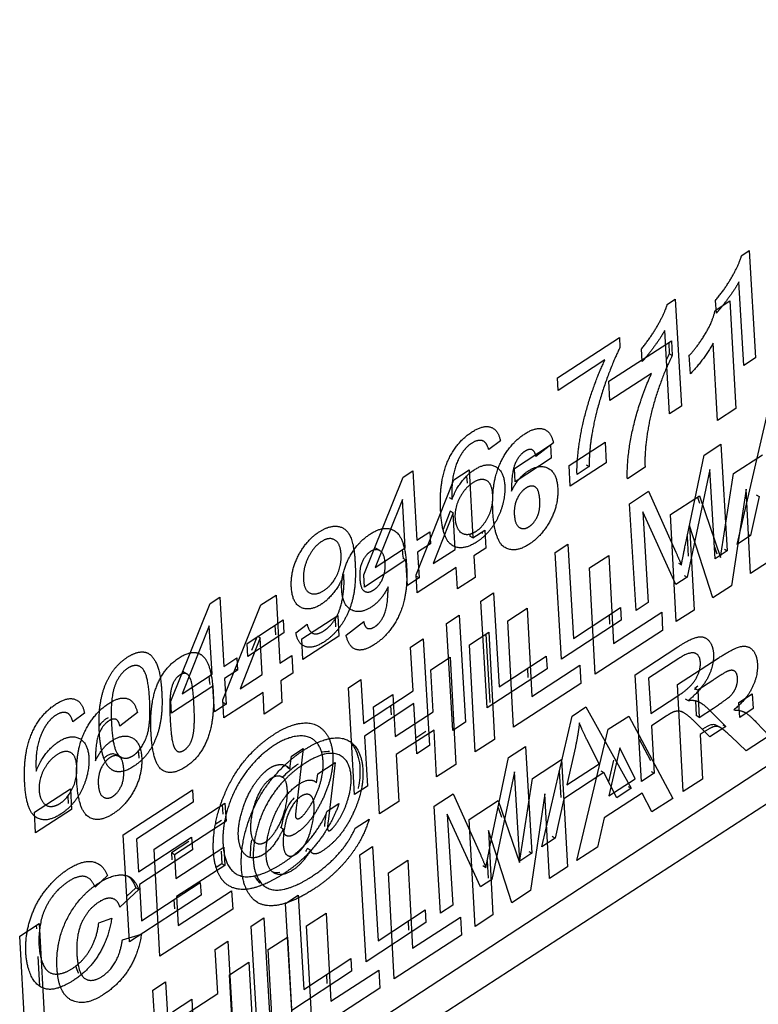
# Model space of a CAD drawing. Units: millimetres. Extents: x 350 to 30476, y 32 to 4630.
# Drawn here: x 1496 to 1507, y 3023 to 3039 of the extents above; entities that cross this region are included whole.
import ezdxf

# ---------------------------------------------------------------- set-up
doc = ezdxf.new("R2010")
doc.units = ezdxf.units.MM
doc.header["$LTSCALE"] = 16.666667
doc.layers.add('Visible Edges(Hillmar_metric)', color=7, linetype='Continuous', lineweight=25)

msp = doc.modelspace()

# ---------------------------------------------------------------- linework, layer by layer
at = {"layer": 'Visible Edges(Hillmar_metric)'}
for p, q in [((1525.469, 3038.58), (1472.787, 3004.128)), ((1526.318, 3038.425), (1472.678, 3003.673)), ((1507.116, 3034.87), (1507.236, 3034.948)), ((1507.236, 3034.948), (1507.336, 3033.261)), ((1507.151, 3033.14), (1507.073, 3034.455)), ((1505.947, 3034.105), (1506.067, 3034.184)), ((1506.067, 3034.184), (1506.167, 3032.497)), ((1506.697, 3034.003), (1506.931, 3034.154)), ((1506.718, 3033.964), (1506.706, 3034.164)), ((1506.931, 3034.154), (1507.023, 3032.462)), ((1505.982, 3032.376), (1505.904, 3033.69)), ((1504.217, 3032.944), (1505.191, 3033.581)), ((1505.024, 3032.89), (1506.011, 3033.529)), ((1505.191, 3033.581), (1505.2, 3033.421)), ((1505.967, 3033.5), (1505.977, 3033.321)), ((1506.011, 3033.529), (1506.024, 3033.294)), ((1506.734, 3032.275), (1506.668, 3033.492)), ((1505.549, 3033.2), (1505.537, 3033.4)), ((1506.024, 3033.294), (1505.977, 3033.321)), ((1506.308, 3033.006), (1506.292, 3033.299)), ((1504.965, 3033.228), (1504.228, 3032.746)), ((1507.336, 3033.261), (1507.151, 3033.14)), ((1505.697, 3033.014), (1505.04, 3032.589)), ((1504.228, 3032.746), (1504.217, 3032.944)), ((1505.04, 3032.589), (1505.024, 3032.89)), ((1506.167, 3032.497), (1505.982, 3032.376)), ((1507.023, 3032.462), (1506.734, 3032.275)), ((1507.046, 3030.325), (1507.524, 3032.383)), ((1503.319, 3031.951), (1503.136, 3031.815)), ((1503.539, 3031.518), (1504.108, 3031.89)), ((1504.154, 3031.921), (1503.877, 3031.706)), ((1504.108, 3031.89), (1504.12, 3031.682)), ((1504.401, 3031.564), (1504.968, 3031.932)), ((1504.968, 3031.932), (1504.986, 3031.608)), ((1506.523, 3031.728), (1506.79, 3031.903)), ((1506.79, 3031.903), (1506.89, 3030.223)), ((1506.231, 3030.322), (1506.523, 3031.728)), ((1506.989, 3031.439), (1507.446, 3031.735)), ((1504.12, 3031.682), (1503.551, 3031.31)), ((1504.986, 3031.608), (1504.419, 3031.241)), ((1504.668, 3031.575), (1504.715, 3031.548)), ((1501.79, 3031.38), (1501.941, 3031.479)), ((1501.941, 3031.479), (1502.006, 3030.391)), ((1502.586, 3031.339), (1502.828, 3031.496)), ((1502.828, 3031.496), (1502.887, 3030.426)), ((1503.551, 3031.31), (1503.539, 3031.518)), ((1504.419, 3031.241), (1504.401, 3031.564)), ((1504.715, 3031.548), (1504.525, 3031.423)), ((1505.596, 3031.537), (1505.317, 3031.357)), ((1506.615, 3031.504), (1506.259, 3029.81)), ((1506.698, 3030.097), (1506.615, 3031.504)), ((1506.784, 3030.116), (1506.989, 3031.439)), ((1501.169, 3029.843), (1501.79, 3031.38)), ((1501.992, 3029.845), (1502.586, 3031.339)), ((1502.788, 3031.399), (1502.794, 3031.289)), ((1505.353, 3030.963), (1505.652, 3031.159)), ((1505.652, 3031.159), (1506.08, 3030.202)), ((1507.184, 3031.194), (1506.958, 3029.674)), ((1507.256, 3029.867), (1507.184, 3031.194)), ((1507.345, 3031.106), (1507.392, 3031.079)), ((1501.776, 3031.028), (1501.35, 3029.961)), ((1501.821, 3030.27), (1501.776, 3031.028)), ((1502.511, 3031.063), (1502.558, 3031.036)), ((1505.453, 3029.282), (1505.353, 3030.963)), ((1505.994, 3030.794), (1506.45, 3031.089)), ((1506.419, 3031.069), (1506.451, 3030.975)), ((1506.45, 3031.089), (1506.784, 3030.116)), ((1507.392, 3031.079), (1507.257, 3030.463)), ((1502.576, 3030.822), (1502.261, 3030.021)), ((1502.529, 3030.849), (1502.416, 3030.561)), ((1502.576, 3030.822), (1502.529, 3030.849)), ((1502.608, 3030.245), (1502.576, 3030.822)), ((1506.08, 3029.693), (1505.559, 3030.838)), ((1505.559, 3030.838), (1505.644, 3029.408)), ((1506.086, 3029.109), (1505.994, 3030.794)), ((1502.006, 3030.391), (1502.209, 3030.523)), ((1502.209, 3030.523), (1502.22, 3030.334)), ((1502.668, 3030.528), (1502.715, 3030.5)), ((1502.838, 3030.487), (1502.84, 3030.453)), ((1502.887, 3030.426), (1503.074, 3030.547)), ((1503.03, 3030.519), (1503.031, 3030.494)), ((1503.074, 3030.547), (1503.089, 3030.265)), ((1506.296, 3030.619), (1506.293, 3030.62)), ((1506.664, 3029.483), (1506.296, 3030.619)), ((1506.296, 3030.619), (1506.367, 3029.291)), ((1502.22, 3030.334), (1502.017, 3030.201)), ((1502.193, 3030.35), (1502.22, 3030.334)), ((1502.887, 3030.426), (1502.84, 3030.453)), ((1506.259, 3030.456), (1506.276, 3030.141)), ((1507.257, 3030.463), (1507.046, 3030.325)), ((1507.223, 3030.482), (1507.257, 3030.463)), ((1501.35, 3029.961), (1501.821, 3030.27)), ((1501.422, 3030.226), (1501.375, 3030.253)), ((1502.017, 3030.201), (1502.041, 3029.799)), ((1502.261, 3030.021), (1502.608, 3030.245)), ((1503.089, 3030.265), (1502.902, 3030.143)), ((1504.181, 3030.197), (1504.381, 3030.327)), ((1504.281, 3028.516), (1504.181, 3030.197)), ((1504.381, 3030.327), (1504.469, 3028.846)), ((1506.687, 3030.288), (1506.727, 3030.174)), ((1506.89, 3030.223), (1506.698, 3030.097)), ((1506.843, 3030.25), (1506.89, 3030.223)), ((1501.833, 3030.08), (1501.18, 3029.653)), ((1501.786, 3030.107), (1501.833, 3030.08)), ((1501.857, 3029.678), (1501.833, 3030.08)), ((1502.902, 3030.143), (1502.921, 3029.804)), ((1504.721, 3029.955), (1505.025, 3030.152)), ((1505.025, 3030.152), (1505.101, 3028.766)), ((1506.12, 3030.028), (1506.167, 3030.001)), ((1507.538, 3030.049), (1507.256, 3029.867)), ((1502.623, 3029.963), (1502.007, 3029.564)), ((1502.642, 3029.624), (1502.623, 3029.963)), ((1504.812, 3028.283), (1504.721, 3029.955)), ((1500.841, 3029.85), (1500.853, 3029.844)), ((1501.18, 3029.653), (1501.169, 3029.843)), ((1502.041, 3029.799), (1501.857, 3029.678)), ((1502.007, 3029.564), (1501.992, 3029.845)), ((1501.994, 3029.826), (1502.041, 3029.799)), ((1502.921, 3029.804), (1502.642, 3029.624)), ((1506.259, 3029.81), (1506.08, 3029.693)), ((1506.212, 3029.837), (1506.259, 3029.81)), ((1503.012, 3029.432), (1503.212, 3029.563)), ((1503.212, 3029.563), (1503.3, 3028.081)), ((1506.958, 3029.674), (1506.664, 3029.483)), ((1498.752, 3029.394), (1498.904, 3029.493)), ((1498.904, 3029.493), (1498.968, 3028.404)), ((1499.547, 3029.371), (1499.789, 3029.527)), ((1499.789, 3029.527), (1499.848, 3028.457)), ((1503.112, 3027.752), (1503.012, 3029.432)), ((1505.644, 3029.408), (1505.453, 3029.282)), ((1498.131, 3027.856), (1498.752, 3029.394)), ((1498.953, 3027.876), (1499.547, 3029.371)), ((1503.435, 3029.122), (1503.74, 3029.319)), ((1503.74, 3029.319), (1503.815, 3027.933)), ((1504.469, 3028.846), (1505.21, 3029.33)), ((1505.101, 3028.766), (1505.857, 3029.256)), ((1505.21, 3029.33), (1505.222, 3029.132)), ((1505.857, 3029.256), (1505.872, 3028.97)), ((1506.367, 3029.291), (1506.086, 3029.109)), ((1499.332, 3028.767), (1499.901, 3029.139)), ((1499.901, 3029.139), (1499.913, 3028.931)), ((1500.193, 3028.838), (1500.76, 3029.205)), ((1500.717, 3029.148), (1500.724, 3029.026)), ((1500.76, 3029.205), (1500.778, 3028.881)), ((1500.891, 3028.895), (1501.168, 3029.11)), ((1502.471, 3029.078), (1502.67, 3029.209)), ((1502.67, 3029.209), (1502.77, 3027.528)), ((1503.527, 3027.451), (1503.435, 3029.122)), ((1505.222, 3029.132), (1504.281, 3028.516)), ((1505.031, 3029.213), (1505.038, 3029.07)), ((1498.738, 3029.041), (1498.312, 3027.975)), ((1498.783, 3028.283), (1498.738, 3029.041)), ((1499.77, 3029.053), (1499.778, 3028.901)), ((1500.1, 3028.934), (1500.277, 3029.068)), ((1500.345, 3028.937), (1500.357, 3028.93)), ((1502.571, 3027.398), (1502.471, 3029.078)), ((1502.832, 3028.746), (1503.136, 3028.943)), ((1503.136, 3028.943), (1503.228, 3027.257)), ((1505.872, 3028.97), (1504.812, 3028.283)), ((1499.537, 3028.853), (1499.222, 3028.052)), ((1499.913, 3028.931), (1499.344, 3028.559)), ((1499.485, 3028.867), (1499.401, 3028.655)), ((1499.537, 3028.853), (1499.499, 3028.876)), ((1499.569, 3028.277), (1499.537, 3028.853)), ((1500.211, 3028.514), (1500.193, 3028.838)), ((1500.778, 3028.881), (1500.211, 3028.514)), ((1501.905, 3028.708), (1502.105, 3028.839)), ((1502.105, 3028.839), (1502.205, 3027.159)), ((1503.092, 3028.914), (1503.151, 3027.835)), ((1499.344, 3028.559), (1499.332, 3028.767)), ((1501.946, 3028.018), (1501.905, 3028.708)), ((1502.924, 3027.06), (1502.832, 3028.746)), ((1505.441, 3028.273), (1506.109, 3028.71)), ((1498.968, 3028.404), (1499.171, 3028.537)), ((1499.171, 3028.537), (1499.183, 3028.347)), ((1499.848, 3028.457), (1500.035, 3028.578)), ((1500.035, 3028.578), (1500.05, 3028.296)), ((1502.223, 3028.351), (1502.527, 3028.548)), ((1502.527, 3028.548), (1502.619, 3026.863)), ((1503.3, 3028.081), (1504.041, 3028.566)), ((1504.041, 3028.566), (1504.053, 3028.367)), ((1506.128, 3028.53), (1505.652, 3028.218)), ((1506.104, 3028.119), (1506.745, 3028.534)), ((1499.183, 3028.347), (1498.979, 3028.214)), ((1499.148, 3028.367), (1499.183, 3028.347)), ((1502.259, 3027.688), (1502.223, 3028.351)), ((1504.053, 3028.367), (1503.112, 3027.752)), ((1503.746, 3028.372), (1503.753, 3028.229)), ((1503.815, 3027.933), (1504.571, 3028.423)), ((1504.571, 3028.423), (1504.587, 3028.138)), ((1498.312, 3027.975), (1498.783, 3028.283)), ((1498.385, 3028.288), (1498.338, 3028.315)), ((1498.979, 3028.214), (1499.003, 3027.812)), ((1499.222, 3028.052), (1499.569, 3028.277)), ((1500.05, 3028.296), (1499.863, 3028.175)), ((1499.863, 3028.175), (1499.882, 3027.835)), ((1500.926, 3028.068), (1501.125, 3028.198)), ((1501.125, 3028.198), (1501.166, 3027.508)), ((1505.541, 3026.593), (1505.441, 3028.273)), ((1505.652, 3028.218), (1505.685, 3027.662)), ((1506.661, 3028.185), (1506.424, 3028.031)), ((1498.795, 3028.094), (1498.142, 3027.667)), ((1498.819, 3027.691), (1498.795, 3028.094)), ((1501.025, 3026.387), (1500.926, 3028.068)), ((1501.166, 3027.508), (1501.946, 3028.018)), ((1504.587, 3028.138), (1503.527, 3027.451)), ((1506.196, 3026.434), (1506.104, 3028.119)), ((1506.428, 3028.092), (1506.377, 3028.058)), ((1506.377, 3028.058), (1506.378, 3028.034)), ((1506.424, 3028.031), (1506.377, 3028.058)), ((1506.424, 3028.031), (1506.447, 3027.603)), ((1498.142, 3027.667), (1498.131, 3027.856)), ((1498.968, 3027.595), (1498.953, 3027.876)), ((1499.584, 3027.994), (1498.968, 3027.595)), ((1499.603, 3027.655), (1499.584, 3027.994)), ((1501.323, 3027.768), (1501.627, 3027.965)), ((1501.627, 3027.965), (1501.663, 3027.302)), ((1505.685, 3027.662), (1506.113, 3027.942)), ((1506.228, 3027.895), (1506.276, 3027.868)), ((1506.387, 3027.866), (1506.4, 3027.631)), ((1507.071, 3027.837), (1507.281, 3027.975)), ((1507.281, 3027.975), (1507.295, 3027.74)), ((1499.003, 3027.812), (1498.819, 3027.691)), ((1498.956, 3027.839), (1499.003, 3027.812)), ((1499.882, 3027.835), (1499.603, 3027.655)), ((1501.958, 3027.82), (1501.178, 3027.309)), ((1501.415, 3026.083), (1501.323, 3027.768)), ((1501.591, 3027.786), (1501.599, 3027.643)), ((1502.005, 3027.028), (1501.958, 3027.82)), ((1504.449, 3027.624), (1504.664, 3027.766)), ((1504.664, 3027.766), (1505.379, 3026.487)), ((1506.162, 3027.7), (1506.209, 3027.673)), ((1506.447, 3027.603), (1506.672, 3027.749)), ((1506.578, 3027.747), (1506.866, 3027.46)), ((1507.085, 3027.603), (1507.071, 3027.837)), ((1507.295, 3027.74), (1507.085, 3027.603)), ((1496.773, 3027.671), (1496.591, 3027.534)), ((1497.606, 3027.68), (1497.329, 3027.464)), ((1501.663, 3027.302), (1502.259, 3027.688)), ((1503.97, 3025.566), (1504.449, 3027.624)), ((1505.016, 3027.415), (1505.34, 3027.624)), ((1505.34, 3027.624), (1506.033, 3026.328)), ((1505.927, 3027.621), (1505.696, 3027.47)), ((1506.447, 3027.603), (1506.4, 3027.631)), ((1502.275, 3027.403), (1501.679, 3027.017)), ((1502.315, 3026.666), (1502.275, 3027.403)), ((1502.77, 3027.528), (1502.571, 3027.398)), ((1504.523, 3025.35), (1505.016, 3027.415)), ((1505.696, 3027.47), (1505.741, 3026.724)), ((1506.617, 3027.297), (1506.397, 3027.516)), ((1506.866, 3027.46), (1506.617, 3027.297)), ((1506.78, 3027.442), (1506.732, 3027.469)), ((1506.819, 3027.487), (1506.866, 3027.46)), ((1507.35, 3027.522), (1507.551, 3027.312)), ((1501.178, 3027.309), (1501.225, 3026.518)), ((1502.146, 3027.378), (1501.99, 3027.277)), ((1503.228, 3027.257), (1502.924, 3027.06)), ((1504.875, 3026.873), (1504.689, 3027.236)), ((1505.501, 3027.262), (1505.683, 3026.922)), ((1506.524, 3027.375), (1506.462, 3027.335)), ((1506.462, 3027.335), (1506.5, 3026.631)), ((1507.188, 3027.076), (1506.948, 3027.302)), ((1507.551, 3027.312), (1507.188, 3027.076)), ((1500.032, 3026.994), (1500.216, 3027.114)), ((1500.216, 3027.114), (1500.114, 3026.247)), ((1502.205, 3027.159), (1502.005, 3027.028)), ((1503.447, 3026.969), (1503.714, 3027.144)), ((1503.714, 3027.144), (1503.814, 3025.464)), ((1504.5, 3027.14), (1504.363, 3026.539)), ((1505.196, 3027.124), (1505.026, 3026.367)), ((1505.438, 3026.634), (1505.196, 3027.124)), ((1497.317, 3026.987), (1497.27, 3027.014)), ((1497.298, 3027.007), (1497.345, 3026.979)), ((1500.007, 3026.793), (1500.032, 3026.994)), ((1501.679, 3027.017), (1501.719, 3026.28)), ((1503.155, 3025.564), (1503.447, 3026.969)), ((1503.824, 3026.642), (1504.281, 3026.938)), ((1504.281, 3026.938), (1504.373, 3025.252)), ((1505.099, 3026.931), (1505.022, 3026.589)), ((1499.96, 3026.82), (1500.007, 3026.793)), ((1500.447, 3026.716), (1500.717, 3026.892)), ((1500.717, 3026.892), (1500.607, 3025.966)), ((1502.619, 3026.863), (1502.315, 3026.666)), ((1504.363, 3026.539), (1504.875, 3026.873)), ((1499.837, 3026.69), (1499.885, 3026.663)), ((1500.427, 3026.571), (1500.447, 3026.716)), ((1503.539, 3026.745), (1503.183, 3025.051)), ((1503.623, 3025.339), (1503.539, 3026.745)), ((1503.619, 3025.319), (1503.824, 3026.642)), ((1504.245, 3026.749), (1504.268, 3026.34)), ((1504.947, 3026.733), (1504.316, 3026.321)), ((1504.9, 3026.76), (1504.947, 3026.733)), ((1505.152, 3026.339), (1504.947, 3026.733)), ((1505.026, 3026.367), (1505.438, 3026.634)), ((1505.741, 3026.724), (1505.541, 3026.593)), ((1505.693, 3026.751), (1505.741, 3026.724)), ((1506.5, 3026.631), (1506.196, 3026.434)), ((1495.985, 3026.111), (1496.552, 3026.479)), ((1496.552, 3026.479), (1496.569, 3026.155)), ((1497.384, 3025.752), (1498.474, 3026.464)), ((1498.474, 3026.464), (1498.486, 3026.266)), ((1501.225, 3026.518), (1501.025, 3026.387)), ((1505.379, 3026.487), (1505.152, 3026.339)), ((1505.332, 3026.514), (1505.379, 3026.487)), ((1496.512, 3026.365), (1496.518, 3026.247)), ((1502.277, 3026.204), (1502.576, 3026.4)), ((1502.576, 3026.4), (1503.004, 3025.444)), ((1504.019, 3026.397), (1503.793, 3024.877)), ((1504.091, 3025.07), (1504.019, 3026.397)), ((1504.316, 3026.321), (1504.181, 3025.704)), ((1505.551, 3026.412), (1504.95, 3026.023)), ((1505.703, 3026.114), (1505.551, 3026.412)), ((1506.033, 3026.328), (1505.703, 3026.114)), ((1496.569, 3026.155), (1496.002, 3025.788)), ((1496.161, 3026.226), (1496.17, 3026.22)), ((1498.486, 3026.266), (1497.595, 3025.684)), ((1497.869, 3025.53), (1498.985, 3026.254)), ((1498.941, 3026.225), (1498.949, 3026.077)), ((1498.985, 3026.254), (1499.001, 3025.968)), ((1500.593, 3026.127), (1500.779, 3026.248)), ((1501.719, 3026.28), (1501.415, 3026.083)), ((1502.377, 3024.524), (1502.277, 3026.204)), ((1502.829, 3025.997), (1503.284, 3026.293)), ((1503.284, 3026.293), (1503.619, 3025.319)), ((1503.284, 3026.184), (1503.336, 3026.032)), ((1496.002, 3025.788), (1495.985, 3026.111)), ((1500.57, 3026.074), (1500.56, 3025.994)), ((1501.035, 3025.859), (1501.253, 3026)), ((1502.483, 3026.08), (1502.568, 3024.649)), ((1503.004, 3024.934), (1502.483, 3026.08)), ((1502.921, 3024.312), (1502.829, 3025.997)), ((1504.95, 3026.023), (1504.845, 3025.559)), ((1499.001, 3025.968), (1498.188, 3025.442)), ((1498.929, 3025.98), (1498.833, 3025.918)), ((1499.854, 3025.874), (1499.901, 3025.847)), ((1497.484, 3024.071), (1497.384, 3025.752)), ((1497.595, 3025.684), (1497.626, 3025.17)), ((1497.626, 3025.17), (1498.46, 3025.716)), ((1498.46, 3025.716), (1498.472, 3025.517)), ((1503.499, 3024.687), (1503.131, 3025.822)), ((1503.131, 3025.822), (1503.202, 3024.494)), ((1504.181, 3025.704), (1503.97, 3025.566)), ((1504.134, 3025.731), (1504.181, 3025.704)), ((1497.961, 3023.845), (1497.869, 3025.53)), ((1498.418, 3025.649), (1498.141, 3025.469)), ((1498.209, 3025.068), (1498.965, 3025.558)), ((1498.965, 3025.558), (1498.981, 3025.273)), ((1500.328, 3025.514), (1500.281, 3025.541)), ((1501.106, 3025.438), (1501.305, 3025.569)), ((1501.305, 3025.569), (1501.393, 3024.087)), ((1504.845, 3025.559), (1504.523, 3025.35)), ((1498.472, 3025.517), (1497.638, 3024.972)), ((1498.188, 3025.442), (1498.141, 3025.469)), ((1498.141, 3025.469), (1498.147, 3025.363)), ((1498.188, 3025.442), (1498.209, 3025.068)), ((1498.923, 3025.499), (1498.933, 3025.3)), ((1501.205, 3023.758), (1501.106, 3025.438)), ((1503.814, 3025.464), (1503.623, 3025.339)), ((1503.767, 3025.491), (1503.814, 3025.464)), ((1498.981, 3025.273), (1498.224, 3024.783)), ((1498.933, 3025.3), (1498.845, 3025.243)), ((1498.981, 3025.273), (1498.933, 3025.3)), ((1501.556, 3025.158), (1501.86, 3025.355)), ((1501.86, 3025.355), (1501.935, 3023.969)), ((1503.044, 3025.27), (1503.091, 3025.242)), ((1503.111, 3025.345), (1503.125, 3025.071)), ((1504.373, 3025.252), (1504.091, 3025.07)), ((1497.136, 3025.112), (1496.943, 3024.931)), ((1501.647, 3023.487), (1501.556, 3025.158)), ((1497.581, 3024.921), (1497.441, 3024.791)), ((1497.628, 3024.894), (1497.581, 3024.921)), ((1497.638, 3024.972), (1497.672, 3024.4)), ((1497.672, 3024.4), (1498.596, 3025.005)), ((1498.596, 3025.005), (1498.608, 3024.806)), ((1503.183, 3025.051), (1503.004, 3024.934)), ((1497.628, 3024.894), (1497.331, 3024.618)), ((1498.608, 3024.806), (1497.484, 3024.071)), ((1498.224, 3024.783), (1498.249, 3024.327)), ((1498.249, 3024.327), (1499.09, 3024.872)), ((1499.09, 3024.872), (1499.106, 3024.587)), ((1499.937, 3024.674), (1500.136, 3024.804)), ((1500.136, 3024.804), (1500.224, 3023.322)), ((1503.793, 3024.877), (1503.499, 3024.687)), ((1498.181, 3024.734), (1498.189, 3024.591)), ((1500.036, 3022.993), (1499.937, 3024.674)), ((1502.568, 3024.649), (1502.377, 3024.524)), ((1499.106, 3024.587), (1497.961, 3023.845)), ((1499.395, 3024.32), (1499.595, 3024.45)), ((1499.595, 3024.45), (1499.695, 3022.77)), ((1500.27, 3024.325), (1500.575, 3024.522)), ((1500.575, 3024.522), (1500.65, 3023.136)), ((1501.393, 3024.087), (1502.134, 3024.572)), ((1501.935, 3023.969), (1502.692, 3024.459)), ((1502.134, 3024.572), (1502.146, 3024.373)), ((1502.692, 3024.459), (1502.707, 3024.174)), ((1503.202, 3024.494), (1502.921, 3024.312)), ((1495.755, 3024.161), (1496.059, 3024.358)), ((1496.015, 3024.329), (1496.018, 3024.278)), ((1496.059, 3024.358), (1496.151, 3022.672)), ((1496.999, 3024.368), (1497.202, 3024.442)), ((1499.495, 3022.639), (1499.395, 3024.32)), ((1500.362, 3022.654), (1500.27, 3024.325)), ((1502.146, 3024.373), (1501.205, 3023.758)), ((1501.867, 3024.396), (1501.874, 3024.253)), ((1495.847, 3022.475), (1495.755, 3024.161)), ((1497.37, 3024.105), (1497.671, 3024.192)), ((1499.667, 3023.949), (1499.971, 3024.146)), ((1499.971, 3024.146), (1500.063, 3022.461)), ((1502.707, 3024.174), (1501.647, 3023.487)), ((1498.829, 3023.95), (1499.029, 3024.08)), ((1499.029, 3024.08), (1499.129, 3022.4)), ((1496.041, 3023.841), (1496.067, 3023.374)), ((1498.87, 3023.259), (1498.829, 3023.95)), ((1499.759, 3022.263), (1499.667, 3023.949)), ((1499.058, 3023.554), (1499.362, 3023.751)), ((1499.362, 3023.751), (1499.454, 3022.066)), ((1500.224, 3023.322), (1500.965, 3023.807)), ((1500.965, 3023.807), (1500.977, 3023.609)), ((1499.094, 3022.891), (1499.058, 3023.554)), ((1500.977, 3023.609), (1500.036, 3022.993)), ((1500.582, 3023.556), (1500.589, 3023.413)), ((1500.65, 3023.136), (1501.406, 3023.626)), ((1501.406, 3023.626), (1501.422, 3023.341)), ((1497.85, 3023.309), (1498.049, 3023.44)), ((1498.049, 3023.44), (1498.09, 3022.749)), ((1497.95, 3021.629), (1497.85, 3023.309)), ((1498.09, 3022.749), (1498.87, 3023.259)), ((1501.422, 3023.341), (1500.362, 3022.654)), ((1498.158, 3022.971), (1498.462, 3023.168)), ((1498.462, 3023.168), (1498.498, 3022.505))]:
    msp.add_line(p, q, dxfattribs=at)
for points, degree in [([(1506.706, 3034.164), (1506.857, 3034.346), (1507.075, 3034.73), (1507.116, 3034.87)], 2), ([(1507.073, 3034.455), (1507.011, 3034.341), (1506.802, 3034.057), (1506.718, 3033.964)], 2), ([(1505.537, 3033.4), (1505.688, 3033.582), (1505.905, 3033.965), (1505.947, 3034.105)], 2), ([(1506.292, 3033.299), (1506.404, 3033.413), (1506.656, 3033.816), (1506.697, 3034.003)], 2), ([(1505.904, 3033.69), (1505.842, 3033.576), (1505.633, 3033.292), (1505.549, 3033.2)], 2), ([(1506.668, 3033.492), (1506.518, 3033.225), (1506.308, 3033.006)], 2), ([(1505.2, 3033.421), (1505.067, 3033.156), (1504.818, 3032.405), (1504.759, 3032.057)], 2), ([(1506.024, 3033.294), (1505.91, 3033.08), (1505.685, 3032.413), (1505.582, 3031.76), (1505.596, 3031.537)], 2), ([(1505.977, 3033.321), (1505.961, 3033.292), (1505.946, 3033.262), (1505.931, 3033.231)], 3), ([(1504.525, 3031.423), (1504.517, 3031.624), (1504.616, 3032.272), (1504.834, 3032.956), (1504.965, 3033.228)], 2), ([(1505.317, 3031.357), (1505.305, 3031.711), (1505.509, 3032.596), (1505.697, 3033.014)], 2), ([(1502.499, 3031.651), (1502.627, 3031.934), (1502.866, 3032.09)], 2), ([(1502.866, 3032.09), (1503.044, 3032.207), (1503.284, 3032.132), (1503.319, 3031.951)], 2), ([(1503.201, 3030.834), (1503.175, 3031.298), (1503.459, 3031.905), (1503.704, 3032.064)], 2), ([(1503.704, 3032.064), (1503.875, 3032.174), (1504.112, 3032.106), (1504.154, 3031.921)], 2), ([(1504.759, 3032.057), (1504.715, 3031.808), (1504.715, 3031.548)], 2), ([(1502.864, 3031.914), (1502.776, 3031.856), (1502.713, 3031.757)], 2), ([(1503.055, 3031.947), (1502.974, 3031.986), (1502.864, 3031.914)], 2), ([(1503.136, 3031.815), (1503.103, 3031.92), (1503.055, 3031.947)], 2), ([(1502.713, 3031.757), (1502.63, 3031.63), (1502.545, 3031.29), (1502.558, 3031.036)], 2), ([(1503.701, 3031.786), (1503.609, 3031.727), (1503.493, 3031.461), (1503.493, 3031.161)], 2), ([(1503.877, 3031.706), (1503.861, 3031.796), (1503.77, 3031.831), (1503.701, 3031.786)], 2), ([(1502.379, 3030.837), (1502.35, 3031.323), (1502.499, 3031.651)], 2), ([(1502.91, 3031.499), (1503.095, 3031.62), (1503.374, 3031.487), (1503.388, 3031.246)], 2), ([(1502.558, 3031.036), (1502.617, 3031.194), (1502.805, 3031.43), (1502.91, 3031.499)], 2), ([(1503.493, 3031.161), (1503.592, 3031.372), (1503.753, 3031.477)], 2), ([(1503.753, 3031.477), (1503.933, 3031.593), (1504.208, 3031.452), (1504.221, 3031.209)], 2), ([(1502.883, 3031.293), (1502.758, 3031.211), (1502.596, 3030.896), (1502.605, 3030.733)], 2), ([(1503.198, 3031.109), (1503.188, 3031.283), (1503.011, 3031.376), (1502.883, 3031.293)], 2), ([(1502.936, 3030.53), (1503.054, 3030.607), (1503.209, 3030.928), (1503.198, 3031.109)], 2), ([(1503.388, 3031.246), (1503.397, 3031.089), (1503.291, 3030.737), (1503.086, 3030.453), (1502.95, 3030.364)], 2), ([(1503.721, 3031.21), (1503.637, 3031.156), (1503.53, 3030.935), (1503.538, 3030.793)], 2), ([(1503.939, 3031.023), (1503.93, 3031.187), (1503.807, 3031.266), (1503.721, 3031.21)], 2), ([(1504.221, 3031.209), (1504.235, 3030.95), (1503.981, 3030.462), (1503.769, 3030.325)], 2), ([(1503.768, 3030.602), (1503.849, 3030.654), (1503.948, 3030.863), (1503.939, 3031.023)], 2), ([(1502.95, 3030.364), (1502.719, 3030.213), (1502.405, 3030.401), (1502.379, 3030.837)], 2), ([(1503.769, 3030.325), (1503.541, 3030.177), (1503.225, 3030.383), (1503.201, 3030.834)], 2), ([(1502.605, 3030.733), (1502.612, 3030.627), (1502.705, 3030.486), (1502.855, 3030.478), (1502.936, 3030.53)], 2), ([(1503.538, 3030.793), (1503.547, 3030.635), (1503.686, 3030.549), (1503.768, 3030.602)], 2), ([(1500.029, 3029.646), (1500.014, 3029.902), (1500.265, 3030.39), (1500.468, 3030.522)], 2), ([(1500.468, 3030.522), (1500.615, 3030.618), (1500.869, 3030.601), (1501.014, 3030.357), (1501.032, 3030.048)], 2), ([(1500.822, 3029.607), (1500.808, 3029.863), (1501.063, 3030.353), (1501.274, 3030.49)], 2), ([(1501.274, 3030.49), (1501.503, 3030.637), (1501.818, 3030.431), (1501.843, 3029.977)], 2), ([(1500.501, 3030.367), (1500.377, 3030.286), (1500.209, 3029.943), (1500.22, 3029.764)], 2), ([(1500.812, 3030.168), (1500.801, 3030.347), (1500.62, 3030.445), (1500.501, 3030.367)], 2), ([(1501.275, 3030.212), (1501.195, 3030.16), (1501.097, 3029.95), (1501.106, 3029.791)], 2), ([(1501.505, 3030.022), (1501.497, 3030.177), (1501.359, 3030.266), (1501.275, 3030.212)], 2), ([(1501.771, 3030.237), (1501.778, 3030.194), (1501.784, 3030.15), (1501.788, 3030.106)], 3), ([(1506.08, 3030.202), (1506.139, 3030.068), (1506.167, 3030.001)], 2), ([(1506.167, 3030.001), (1506.187, 3030.108), (1506.231, 3030.322)], 2), ([(1500.542, 3029.599), (1500.669, 3029.683), (1500.822, 3029.992), (1500.812, 3030.168)], 2), ([(1501.032, 3030.048), (1501.052, 3029.725), (1500.949, 3029.263), (1500.713, 3028.901), (1500.547, 3028.792)], 2), ([(1501.324, 3029.606), (1501.408, 3029.661), (1501.513, 3029.881), (1501.505, 3030.022)], 2), ([(1501.843, 3029.977), (1501.868, 3029.515), (1501.584, 3028.908), (1501.338, 3028.749)], 2), ([(1500.22, 3029.764), (1500.229, 3029.604), (1500.413, 3029.515), (1500.542, 3029.599)], 2), ([(1500.853, 3029.844), (1500.804, 3029.709), (1500.619, 3029.461), (1500.507, 3029.387)], 2), ([(1500.541, 3028.964), (1500.626, 3029.02), (1500.751, 3029.192), (1500.824, 3029.391), (1500.864, 3029.674), (1500.856, 3029.804)], 2), ([(1500.856, 3029.804), (1500.856, 3029.816), (1500.853, 3029.844)], 2), ([(1501.106, 3029.791), (1501.115, 3029.628), (1501.238, 3029.551), (1501.324, 3029.606)], 2), ([(1500.507, 3029.387), (1500.32, 3029.265), (1500.044, 3029.399), (1500.029, 3029.646)], 2), ([(1501.287, 3029.338), (1501.111, 3029.224), (1500.836, 3029.362), (1500.822, 3029.607)], 2), ([(1501.552, 3029.656), (1501.451, 3029.444), (1501.287, 3029.338)], 2), ([(1501.346, 3029.031), (1501.435, 3029.089), (1501.55, 3029.354), (1501.552, 3029.656)], 2), ([(1501.168, 3029.11), (1501.183, 3029.022), (1501.274, 3028.985), (1501.346, 3029.031)], 2), ([(1500.277, 3029.068), (1500.308, 3028.943), (1500.443, 3028.9), (1500.541, 3028.964)], 2), ([(1500.547, 3028.792), (1500.371, 3028.678), (1500.135, 3028.75), (1500.1, 3028.934)], 2), ([(1501.338, 3028.749), (1501.163, 3028.635), (1500.933, 3028.706), (1500.891, 3028.895)], 2), ([(1506.109, 3028.71), (1506.309, 3028.841), (1506.525, 3028.888), (1506.664, 3028.74), (1506.672, 3028.602)], 2), ([(1497.448, 3028.548), (1497.569, 3028.626), (1497.759, 3028.638), (1497.889, 3028.51), (1497.974, 3028.26), (1497.989, 3028.01)], 2), ([(1506.745, 3028.534), (1506.987, 3028.691), (1507.21, 3028.741), (1507.354, 3028.595), (1507.363, 3028.445)], 2), ([(1497.008, 3027.368), (1496.991, 3027.667), (1497.079, 3028.103), (1497.283, 3028.44), (1497.448, 3028.548)], 2), ([(1497.932, 3028.146), (1498.044, 3028.397), (1498.263, 3028.539)], 2), ([(1498.263, 3028.539), (1498.482, 3028.681), (1498.615, 3028.585)], 2), ([(1498.615, 3028.585), (1498.773, 3028.474), (1498.799, 3027.995)], 2), ([(1506.466, 3028.468), (1506.459, 3028.587), (1506.295, 3028.639), (1506.128, 3028.53)], 2), ([(1506.672, 3028.602), (1506.682, 3028.423), (1506.489, 3028.042), (1506.276, 3027.868)], 2), ([(1497.456, 3028.376), (1497.329, 3028.293), (1497.26, 3028.123)], 2), ([(1497.799, 3027.885), (1497.774, 3028.3), (1497.585, 3028.46), (1497.456, 3028.376)], 2), ([(1506.113, 3027.942), (1506.249, 3028.032), (1506.399, 3028.195), (1506.471, 3028.387), (1506.466, 3028.468)], 2), ([(1506.884, 3028.324), (1506.846, 3028.305), (1506.661, 3028.185)], 2), ([(1507.05, 3028.22), (1507.046, 3028.305), (1506.959, 3028.358), (1506.884, 3028.324)], 2), ([(1507.363, 3028.445), (1507.373, 3028.256), (1507.188, 3027.88), (1506.991, 3027.719)], 2), ([(1498.278, 3028.27), (1498.225, 3028.236), (1498.147, 3028.109), (1498.13, 3027.997)], 2), ([(1498.497, 3027.799), (1498.481, 3028.096), (1498.415, 3028.282), (1498.33, 3028.304), (1498.278, 3028.27)], 2), ([(1498.729, 3028.247), (1498.736, 3028.206), (1498.741, 3028.162), (1498.745, 3028.119)], 3), ([(1506.672, 3027.749), (1506.891, 3027.891), (1506.998, 3028.003), (1507.055, 3028.145), (1507.05, 3028.22)], 2), ([(1497.26, 3028.123), (1497.174, 3027.907), (1497.199, 3027.493)], 2), ([(1497.989, 3028.01), (1498.007, 3027.714), (1497.919, 3027.279), (1497.714, 3026.94), (1497.55, 3026.833)], 2), ([(1497.821, 3027.365), (1497.795, 3027.84), (1497.932, 3028.146)], 2), ([(1496.321, 3027.81), (1496.499, 3027.926), (1496.739, 3027.852), (1496.773, 3027.671)], 2), ([(1497.157, 3027.822), (1497.328, 3027.933), (1497.564, 3027.864), (1497.606, 3027.68)], 2), ([(1497.54, 3027.002), (1497.666, 3027.084), (1497.823, 3027.472), (1497.799, 3027.885)], 2), ([(1498.13, 3027.997), (1498.107, 3027.853), (1498.123, 3027.557)], 2), ([(1498.799, 3027.995), (1498.825, 3027.517), (1498.688, 3027.211)], 2), ([(1506.276, 3027.868), (1506.356, 3027.877), (1506.4, 3027.863)], 2), ([(1506.4, 3027.863), (1506.492, 3027.83), (1506.578, 3027.747)], 2), ([(1495.954, 3027.37), (1496.082, 3027.654), (1496.321, 3027.81)], 2), ([(1496.653, 3026.593), (1496.628, 3027.056), (1496.912, 3027.663), (1497.157, 3027.822)], 2), ([(1498.49, 3027.36), (1498.513, 3027.503), (1498.497, 3027.799)], 2), ([(1506.397, 3027.516), (1506.3, 3027.61), (1506.178, 3027.697), (1506.085, 3027.703), (1506.038, 3027.686)], 2), ([(1506.991, 3027.719), (1507.093, 3027.719), (1507.23, 3027.648), (1507.35, 3027.522)], 2), ([(1496.319, 3027.634), (1496.231, 3027.576), (1496.168, 3027.477)], 2), ([(1496.51, 3027.667), (1496.429, 3027.706), (1496.319, 3027.634)], 2), ([(1496.591, 3027.534), (1496.558, 3027.64), (1496.51, 3027.667)], 2), ([(1497.154, 3027.545), (1497.062, 3027.485), (1496.946, 3027.22), (1496.946, 3026.919)], 2), ([(1497.148, 3027.594), (1497.135, 3027.588), (1497.121, 3027.581), (1497.107, 3027.572)], 3), ([(1497.329, 3027.464), (1497.314, 3027.554), (1497.223, 3027.589), (1497.154, 3027.545)], 2), ([(1498.123, 3027.557), (1498.139, 3027.261), (1498.205, 3027.074), (1498.289, 3027.053), (1498.342, 3027.087)], 2), ([(1506.038, 3027.686), (1506.004, 3027.671), (1505.927, 3027.621)], 2), ([(1496.168, 3027.477), (1496.085, 3027.35), (1496, 3027.01), (1496.013, 3026.756)], 2), ([(1497.199, 3027.493), (1497.223, 3027.078), (1497.413, 3026.918), (1497.54, 3027.002)], 2), ([(1499.751, 3027.332), (1500.006, 3027.498), (1500.425, 3027.53), (1500.555, 3027.376)], 2), ([(1504.562, 3027.515), (1504.542, 3027.334), (1504.5, 3027.14)], 2), ([(1504.689, 3027.236), (1504.605, 3027.402), (1504.562, 3027.515)], 2), ([(1506.948, 3027.302), (1506.82, 3027.422), (1506.728, 3027.469), (1506.629, 3027.443), (1506.524, 3027.375)], 2), ([(1495.834, 3026.556), (1495.805, 3027.043), (1495.954, 3027.37)], 2), ([(1496.365, 3027.219), (1496.55, 3027.34), (1496.828, 3027.207), (1496.843, 3026.966)], 2), ([(1496.946, 3026.919), (1497.045, 3027.131), (1497.205, 3027.235)], 2), ([(1497.198, 3026.782), (1497.036, 3026.896), (1497.008, 3027.368)], 2), ([(1497.205, 3027.235), (1497.386, 3027.352), (1497.661, 3027.211), (1497.674, 3026.968)], 2), ([(1498.357, 3026.818), (1498.137, 3026.676), (1497.847, 3026.879), (1497.821, 3027.365)], 2), ([(1498.342, 3027.087), (1498.395, 3027.121), (1498.472, 3027.248), (1498.49, 3027.36)], 2), ([(1498.874, 3026.093), (1498.982, 3026.485), (1499.422, 3027.116), (1499.751, 3027.332)], 2), ([(1500.529, 3026.914), (1500.518, 3027.106), (1500.323, 3027.323), (1499.962, 3027.295), (1499.752, 3027.158)], 2), ([(1500.232, 3027.092), (1500.492, 3027.26), (1500.907, 3027.296), (1501.142, 3027.019), (1501.155, 3026.772)], 2), ([(1500.555, 3027.376), (1500.667, 3027.244), (1500.681, 3027.011)], 2), ([(1496.013, 3026.756), (1496.072, 3026.913), (1496.26, 3027.15), (1496.365, 3027.219)], 2), ([(1498.688, 3027.211), (1498.576, 3026.96), (1498.357, 3026.818)], 2), ([(1499.752, 3027.158), (1499.511, 3027), (1499.129, 3026.49), (1498.938, 3025.878), (1498.954, 3025.609)], 2), ([(1499.243, 3025.25), (1499.226, 3025.573), (1499.468, 3026.308), (1499.928, 3026.895), (1500.232, 3027.092)], 2), ([(1496.338, 3027.013), (1496.213, 3026.931), (1496.051, 3026.616), (1496.06, 3026.453)], 2), ([(1496.653, 3026.829), (1496.643, 3027.003), (1496.466, 3027.096), (1496.338, 3027.013)], 2), ([(1496.843, 3026.966), (1496.852, 3026.809), (1496.746, 3026.457), (1496.541, 3026.172), (1496.405, 3026.084)], 2), ([(1497.174, 3026.968), (1497.09, 3026.914), (1496.983, 3026.693), (1496.991, 3026.552)], 2), ([(1497.392, 3026.781), (1497.383, 3026.945), (1497.26, 3027.024), (1497.174, 3026.968)], 2), ([(1497.674, 3026.968), (1497.688, 3026.708), (1497.434, 3026.221), (1497.222, 3026.083)], 2), ([(1497.619, 3027.069), (1497.623, 3027.045), (1497.625, 3027.02), (1497.627, 3026.995)], 3), ([(1497.627, 3026.995), (1497.627, 3026.983), (1497.628, 3026.971), (1497.628, 3026.959)], 3), ([(1500.97, 3026.664), (1500.954, 3026.947), (1500.568, 3027.09), (1500.24, 3026.878)], 2), ([(1500.681, 3027.011), (1500.701, 3026.678), (1500.506, 3026.283)], 2), ([(1496.391, 3026.25), (1496.509, 3026.327), (1496.664, 3026.648), (1496.653, 3026.829)], 2), ([(1497.55, 3026.833), (1497.332, 3026.69), (1497.198, 3026.782)], 2), ([(1497.221, 3026.36), (1497.301, 3026.412), (1497.4, 3026.622), (1497.392, 3026.781)], 2), ([(1499.196, 3025.722), (1499.185, 3025.904), (1499.331, 3026.38), (1499.568, 3026.725), (1499.685, 3026.801)], 2), ([(1500.24, 3026.878), (1499.962, 3026.697), (1499.589, 3026.192), (1499.418, 3025.605), (1499.431, 3025.355)], 2), ([(1499.685, 3026.801), (1499.774, 3026.86), (1499.942, 3026.862), (1500.007, 3026.793)], 2), ([(1500.308, 3026.184), (1500.421, 3026.352), (1500.539, 3026.75), (1500.529, 3026.914)], 2), ([(1501.155, 3026.772), (1501.171, 3026.479), (1501.023, 3026.139)], 2), ([(1499.709, 3026.64), (1499.643, 3026.597), (1499.532, 3026.447), (1499.433, 3026.211), (1499.382, 3025.931), (1499.387, 3025.832)], 2), ([(1499.966, 3026.467), (1499.957, 3026.624), (1499.808, 3026.705), (1499.709, 3026.64)], 2), ([(1500.149, 3026.553), (1500.331, 3026.671), (1500.427, 3026.571)], 2), ([(1500.765, 3025.974), (1500.865, 3026.129), (1500.978, 3026.507), (1500.97, 3026.664)], 2), ([(1496.405, 3026.084), (1496.174, 3025.932), (1495.86, 3026.121), (1495.834, 3026.556)], 2), ([(1497.222, 3026.083), (1496.993, 3025.935), (1496.678, 3026.142), (1496.653, 3026.593)], 2), ([(1496.991, 3026.552), (1496.999, 3026.394), (1497.138, 3026.307), (1497.221, 3026.36)], 2), ([(1499.626, 3025.644), (1499.684, 3025.681), (1499.806, 3025.842), (1499.913, 3026.068), (1499.973, 3026.35), (1499.966, 3026.467)], 2), ([(1499.743, 3026.009), (1499.892, 3026.386), (1500.149, 3026.553)], 2), ([(1496.06, 3026.453), (1496.067, 3026.347), (1496.16, 3026.205), (1496.31, 3026.197), (1496.391, 3026.25)], 2), ([(1500.184, 3026.361), (1500.096, 3026.304), (1499.955, 3026.055), (1499.895, 3025.723), (1499.901, 3025.614)], 2), ([(1500.388, 3026.215), (1500.381, 3026.345), (1500.266, 3026.414), (1500.184, 3026.361)], 2), ([(1500.779, 3026.248), (1500.733, 3026.094), (1500.493, 3025.677), (1500.151, 3025.302), (1499.904, 3025.14)], 2), ([(1500.114, 3026.247), (1500.092, 3026.067), (1500.093, 3026.049)], 2), ([(1500.506, 3026.283), (1500.333, 3025.929), (1500.111, 3025.784)], 2), ([(1500.17, 3026.021), (1500.224, 3026.056), (1500.308, 3026.184)], 2), ([(1500.28, 3025.673), (1500.33, 3025.779), (1500.395, 3026.099), (1500.388, 3026.215)], 2), ([(1498.803, 3025.493), (1498.787, 3025.772), (1498.874, 3026.093)], 2), ([(1499.634, 3025.428), (1499.619, 3025.697), (1499.743, 3026.009)], 2), ([(1499.891, 3025.307), (1500.159, 3025.483), (1500.511, 3025.923), (1500.593, 3026.127)], 2), ([(1500.093, 3026.049), (1500.095, 3026.018), (1500.14, 3026.001), (1500.17, 3026.021)], 2), ([(1501.023, 3026.139), (1500.837, 3025.708), (1500.521, 3025.503)], 2), ([(1501.253, 3026), (1501.164, 3025.7), (1500.958, 3025.43)], 2), ([(1499.901, 3025.847), (1499.84, 3025.716), (1499.681, 3025.504), (1499.598, 3025.45)], 2), ([(1499.927, 3025.761), (1499.911, 3025.78), (1499.901, 3025.847)], 2), ([(1500.345, 3025.095), (1500.59, 3025.254), (1500.936, 3025.636), (1501.035, 3025.859)], 2), ([(1500.607, 3025.966), (1500.597, 3025.88), (1500.598, 3025.857)], 2), ([(1500.598, 3025.857), (1500.6, 3025.827), (1500.625, 3025.814), (1500.641, 3025.825)], 2), ([(1500.641, 3025.825), (1500.691, 3025.857), (1500.765, 3025.974)], 2), ([(1499.598, 3025.45), (1499.507, 3025.39), (1499.327, 3025.397), (1499.205, 3025.573), (1499.196, 3025.722)], 2), ([(1499.387, 3025.832), (1499.397, 3025.675), (1499.54, 3025.588), (1499.626, 3025.644)], 2), ([(1500.111, 3025.784), (1500.04, 3025.738), (1499.95, 3025.729), (1499.927, 3025.761)], 2), ([(1498.954, 3025.609), (1498.97, 3025.328), (1499.214, 3025.065), (1499.638, 3025.142), (1499.891, 3025.307)], 2), ([(1499.4, 3025.675), (1499.386, 3025.587), (1499.381, 3025.502), (1499.383, 3025.42)], 3), ([(1499.901, 3025.614), (1499.909, 3025.467), (1500.022, 3025.398), (1500.1, 3025.449)], 2), ([(1500.1, 3025.449), (1500.158, 3025.487), (1500.207, 3025.551)], 2), ([(1500.207, 3025.551), (1500.245, 3025.6), (1500.28, 3025.673)], 2), ([(1500.281, 3025.541), (1500.272, 3025.525), (1500.263, 3025.509), (1500.254, 3025.494)], 3), ([(1503.091, 3025.242), (1503.111, 3025.35), (1503.155, 3025.564)], 2), ([(1498.917, 3025.08), (1498.818, 3025.242), (1498.803, 3025.493)], 2), ([(1500.056, 3025.202), (1499.885, 3025.091), (1499.646, 3025.209), (1499.634, 3025.428)], 2), ([(1500.328, 3025.514), (1500.213, 3025.304), (1500.056, 3025.202)], 2), ([(1500.521, 3025.503), (1500.436, 3025.448), (1500.346, 3025.459), (1500.328, 3025.514)], 2), ([(1500.958, 3025.43), (1500.722, 3025.121), (1500.372, 3024.894)], 2), ([(1503.004, 3025.444), (1503.063, 3025.309), (1503.091, 3025.242)], 2), ([(1496.513, 3025.212), (1496.739, 3025.36), (1497.061, 3025.304), (1497.136, 3025.112)], 2), ([(1500.372, 3024.894), (1500.034, 3024.674), (1499.526, 3024.612), (1499.259, 3024.956), (1499.243, 3025.25)], 2), ([(1499.431, 3025.355), (1499.444, 3025.113), (1499.685, 3024.857), (1500.09, 3024.93), (1500.345, 3025.095)], 2), ([(1495.852, 3023.89), (1495.837, 3024.153), (1495.993, 3024.663), (1496.313, 3025.082), (1496.513, 3025.212)], 2), ([(1496.943, 3024.931), (1496.879, 3025.08), (1496.671, 3025.118), (1496.519, 3025.019)], 2), ([(1496.998, 3024.996), (1497.274, 3025.174), (1497.457, 3025.104)], 2), ([(1497.457, 3025.104), (1497.565, 3025.062), (1497.628, 3024.894)], 2), ([(1499.904, 3025.14), (1499.676, 3024.991), (1499.283, 3024.87), (1498.996, 3024.955), (1498.917, 3025.08)], 2), ([(1499.846, 3025.16), (1499.804, 3025.154), (1499.766, 3025.158), (1499.732, 3025.171)], 3), ([(1496.519, 3025.019), (1496.346, 3024.905), (1496.123, 3024.567), (1496.048, 3024.192), (1496.058, 3024.026)], 2), ([(1496.342, 3023.653), (1496.319, 3024.074), (1496.682, 3024.79), (1496.998, 3024.996)], 2), ([(1497.331, 3024.618), (1497.298, 3024.732), (1497.12, 3024.774), (1496.999, 3024.696)], 2), ([(1496.999, 3024.696), (1496.832, 3024.587), (1496.638, 3024.183), (1496.654, 3023.881)], 2), ([(1496.584, 3023.652), (1496.751, 3023.761), (1496.97, 3024.128), (1496.999, 3024.368)], 2), ([(1497.202, 3024.442), (1497.155, 3024.126), (1496.848, 3023.626), (1496.612, 3023.472)], 2), ([(1497.671, 3024.192), (1497.618, 3023.871), (1497.317, 3023.398), (1497.075, 3023.242)], 2), ([(1496.058, 3024.026), (1496.07, 3023.812), (1496.202, 3023.565), (1496.446, 3023.562), (1496.584, 3023.652)], 2), ([(1497.056, 3023.53), (1497.177, 3023.609), (1497.342, 3023.895), (1497.37, 3024.105)], 2), ([(1496.612, 3023.472), (1496.369, 3023.313), (1496.051, 3023.335), (1495.867, 3023.65), (1495.852, 3023.89)], 2), ([(1496.654, 3023.881), (1496.671, 3023.561), (1496.892, 3023.423), (1497.056, 3023.53)], 2), ([(1497.075, 3023.242), (1496.776, 3023.048), (1496.364, 3023.256), (1496.342, 3023.653)], 2)]:
    msp.add_open_spline(points, degree=degree, dxfattribs=at)
for points, knots in [([(1501.375, 3030.253), (1501.368, 3030.257), (1501.362, 3030.26), (1501.35, 3030.264), (1501.345, 3030.265), (1501.34, 3030.267)], [-0.017366338, -0.017366338, -0.017366338, -0.017366338, -0.014787797, -0.014787797, -0.012708233, -0.012708233, -0.012708233, -0.012708233]), ([(1498.338, 3028.315), (1498.336, 3028.316), (1498.335, 3028.317), (1498.328, 3028.32), (1498.324, 3028.321), (1498.319, 3028.322)], [-0.01216967, -0.01216967, -0.01216967, -0.01216967, -0.011466242, -0.011466242, -0.009740564, -0.009740564, -0.009740564, -0.009740564]), ([(1497.107, 3027.572), (1497.093, 3027.563), (1497.079, 3027.552), (1497.053, 3027.528), (1497.04, 3027.515), (1497.02, 3027.49), (1497.012, 3027.479), (1497.004, 3027.467)], [-0.09390444, -0.09390444, -0.09390444, -0.09390444, -0.08344559, -0.08344559, -0.07324415, -0.07324415, -0.06577439, -0.06577439, -0.06577439, -0.06577439]), ([(1506.732, 3027.468), (1506.713, 3027.479), (1506.7, 3027.484), (1506.663, 3027.49), (1506.644, 3027.487), (1506.599, 3027.475), (1506.553, 3027.451), (1506.498, 3027.416)], [-0.0330753, -0.0330753, -0.0330753, -0.0330753, -0.02886552, -0.02886552, -0.02082519, -0.02082519, -0.00225744, -0.00225744, -0.00225744, -0.00225744]), ([(1500.978, 3027.184), (1500.998, 3027.161), (1501.014, 3027.136), (1501.075, 3027.027), (1501.101, 3026.922), (1501.108, 3026.799)], [-0.0445349, -0.0445349, -0.0445349, -0.0445349, -0.03480149, -0.03480149, 0, 0, 0, 0]), ([(1497.126, 3026.995), (1497.113, 3026.987), (1497.1, 3026.977), (1497.084, 3026.963), (1497.082, 3026.961), (1497.079, 3026.958)], [-0.06093398, -0.06093398, -0.06093398, -0.06093398, -0.05179948, -0.05179948, -0.05000568, -0.05000568, -0.05000568, -0.05000568]), ([(1497.27, 3027.014), (1497.266, 3027.017), (1497.261, 3027.019), (1497.239, 3027.028), (1497.22, 3027.03), (1497.175, 3027.022), (1497.151, 3027.011), (1497.126, 3026.995)], [-0.01707054, -0.01707054, -0.01707054, -0.01707054, -0.01510259, -0.01510259, -0.00782514, -0.00782514, 0, 0, 0, 0]), ([(1500.632, 3027.063), (1500.601, 3027.065), (1500.564, 3027.063), (1500.516, 3027.053), (1500.511, 3027.052), (1500.507, 3027.051)], [-0.04955405, -0.04955405, -0.04955405, -0.04955405, -0.03487997, -0.03487997, -0.03350496, -0.03350496, -0.03350496, -0.03350496]), ([(1500.136, 3026.867), (1500.086, 3026.832), (1500.037, 3026.794), (1499.955, 3026.723), (1499.922, 3026.692), (1499.889, 3026.66)], [-0.13496701, -0.13496701, -0.13496701, -0.13496701, -0.1210452, -0.1210452, -0.11147443, -0.11147443, -0.11147443, -0.11147443]), ([(1501.108, 3026.799), (1501.113, 3026.704), (1501.106, 3026.603), (1501.082, 3026.49), (1501.081, 3026.486), (1501.08, 3026.481)], [-0.05448201, -0.05448201, -0.05448201, -0.05448201, -0.0273323, -0.0273323, -0.02621045, -0.02621045, -0.02621045, -0.02621045]), ([(1500.074, 3026.336), (1500.058, 3026.32), (1500.043, 3026.303), (1500.011, 3026.261), (1499.977, 3026.212), (1499.912, 3026.065), (1499.891, 3025.989), (1499.875, 3025.903), (1499.872, 3025.885), (1499.869, 3025.865)], [-0.1323597, -0.1323597, -0.1323597, -0.1323597, -0.1028406, -0.1028406, -0.0659205, -0.0659205, -0.0288947, -0.0288947, -0.0217774, -0.0217774, -0.0217774, -0.0217774]), ([(1500.56, 3025.994), (1500.558, 3025.971), (1500.554, 3025.945), (1500.552, 3025.911), (1500.551, 3025.897), (1500.551, 3025.887)], [-0.007405938, -0.007405938, -0.007405938, -0.007405938, -0.002755592, -0.002755592, -0.000271655, -0.000271655, -0.000271655, -0.000271655]), ([(1497.461, 3025.102), (1497.478, 3025.09), (1497.493, 3025.075), (1497.537, 3025.02), (1497.562, 3024.972), (1497.581, 3024.921)], [-0.0263028, -0.0263028, -0.0263028, -0.0263028, -0.01819621, -0.01819621, 0, 0, 0, 0]), ([(1499.45, 3025.109), (1499.459, 3025.091), (1499.469, 3025.074), (1499.495, 3025.037), (1499.513, 3025.015), (1499.535, 3024.995)], [-0.09343552, -0.09343552, -0.09343552, -0.09343552, -0.08726106, -0.08726106, -0.07862798, -0.07862798, -0.07862798, -0.07862798]), ([(1496.637, 3023.689), (1496.646, 3023.65), (1496.659, 3023.614), (1496.677, 3023.583), (1496.677, 3023.582), (1496.678, 3023.582)], [-0.06235461, -0.06235461, -0.06235461, -0.06235461, -0.04575052, -0.04575052, -0.04558719, -0.04558719, -0.04558719, -0.04558719])]:
    msp.add_open_spline(points, degree=3, knots=knots, dxfattribs=at)

doc.saveas('drawing.dxf')
